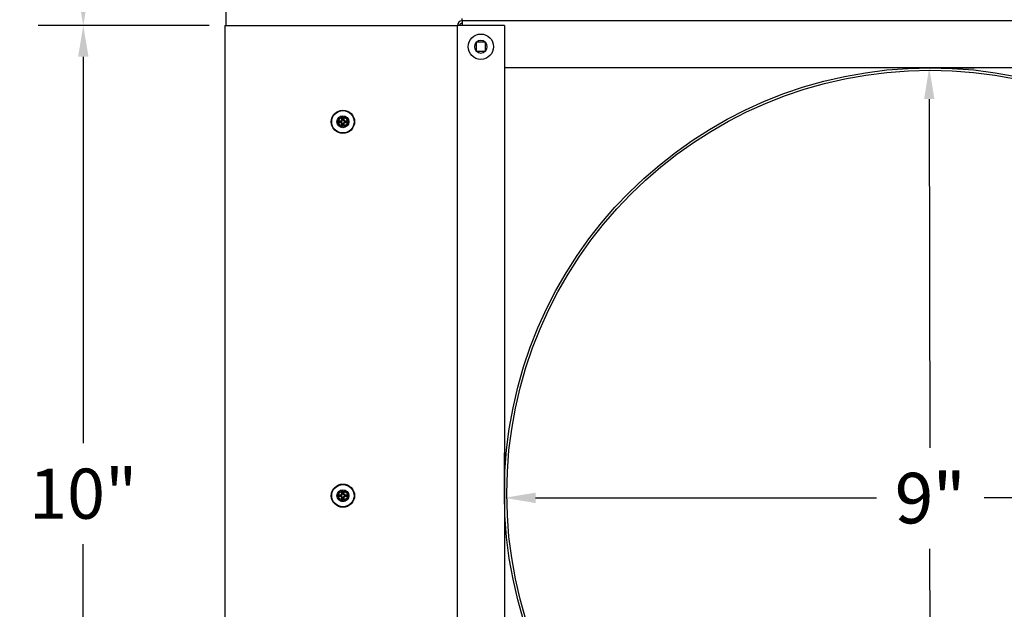
# Model space of a CAD drawing. Units: inches. Extents: x -4.4 to 67.6, y 1.4 to 45.5.
# Drawn here: x 45.8 to 56.3, y 30.4 to 36.7 of the extents above; entities that cross this region are included whole.
import ezdxf

# ---------------------------------------------------------------- set-up
doc = ezdxf.new("R2010")
doc.units = ezdxf.units.IN
doc.header["$LTSCALE"] = 4
doc.header["$MEASUREMENT"] = 0
for name, color, linetype, lineweight in [('Dimension (ANSI)', 5, 'Continuous', 25), ('Installation Dims', 5, 'Continuous', 25), ('Visible (ANSI)', 7, 'Continuous', 25)]:
    doc.layers.add(name, color=color, linetype=linetype, lineweight=lineweight)
doc.layers.add('Installation', color=7, linetype='Continuous')
doc.layers.add('Sales', color=7, linetype='Continuous')
doc.styles.add('Arial', font='arial.ttf')
doc.dimstyles.new('Kyle dims', dxfattribs={"dimscale": 2.666667, "dimtxt": 0.2, "dimasz": 0.125, "dimexe": 0.18, "dimexo": 0.0625, "dimgap": 0.1, "dimtad": 0, "dimtih": 1, "dimtoh": 1, "dimzin": 0, "dimdsep": 46, "dimtxsty": 'Arial', "dimcen": 0.09, "dimclrd": 256, "dimclre": 256, "dimclrt": 256, "dimadec": 0, "dimazin": 0, "dimtfac": 1, "dimtofl": 0, "dimtmove": 0, "dimatfit": 3, "dimfxl": 1, "dimtolj": 1, "dimtzin": 0, "dimarcsym": 0})

# ---------------------------------------------------------------- blocks, each defined once
blk = doc.blocks.new('*D5')
at = {"layer": 'Defpoints', "color": 0, "transparency": 16777216}
for p in [(47.995, 39.179), (46.476, 36.664), (47.985, 36.664)]:
    blk.add_point(p, dxfattribs=at)
at = {"layer": 'Installation Dims', "lineweight": -2, "transparency": 16777216}
for p, q in [((47.828, 39.179), (45.996, 39.179)), ((46.476, 38.846), (46.476, 38.44)), ((46.476, 36.997), (46.476, 37.362)), ((47.818, 36.664), (45.996, 36.664))]:
    blk.add_line(p, q, dxfattribs=at)
at = {"layer": 'Installation Dims', "transparency": 16777216}
for points in [[(46.421, 38.846), (46.532, 38.846), (46.476, 39.179)], [(46.421, 36.997), (46.532, 36.997), (46.476, 36.664)]]:
    blk.add_solid(points, dxfattribs=at)
at = {"layer": 'Installation Dims', "transparency": 16777216, "insert": (46.476, 37.901), "char_height": 0.5333, "attachment_point": 5, "style": 'Arial'}
blk.add_mtext('\\A1;2.5"', dxfattribs=at)
blk = doc.blocks.new('*D10')
at = {"layer": 'Defpoints', "color": 0, "transparency": 16777216}
for p in [(55.484, 36.214), (55.498, 27.139), (55.499, 27.139)]:
    blk.add_point(p, dxfattribs=at)
at = {"layer": 'Installation Dims', "lineweight": -2, "transparency": 16777216}
for p, q in [((55.65, 36.214), (55.964, 36.215)), ((55.485, 35.881), (55.491, 32.166)), ((55.498, 27.472), (55.492, 31.088)), ((55.664, 27.139), (55.979, 27.14))]:
    blk.add_line(p, q, dxfattribs=at)
at = {"layer": 'Installation Dims', "transparency": 16777216}
for points in [[(55.54, 35.881), (55.429, 35.881), (55.484, 36.214)], [(55.554, 27.472), (55.442, 27.472), (55.499, 27.139)]]:
    blk.add_solid(points, dxfattribs=at)
at = {"layer": 'Installation Dims', "transparency": 16777216, "insert": (55.492, 31.627), "char_height": 0.5333, "attachment_point": 5, "style": 'Arial'}
blk.add_mtext('\\A1;9"', dxfattribs=at)
blk = doc.blocks.new('*D11')
at = {"layer": 'Defpoints', "color": 0, "transparency": 16777216}
for p in [(50.96, 31.633), (50.96, 31.452), (60.035, 31.452)]:
    blk.add_point(p, dxfattribs=at)
at = {"layer": 'Installation Dims', "lineweight": -2, "transparency": 16777216}
for p, q in [((50.96, 31.618), (50.96, 32.113)), ((60.035, 31.618), (60.035, 32.113)), ((51.293, 31.633), (54.924, 31.633)), ((59.702, 31.633), (56.071, 31.633))]:
    blk.add_line(p, q, dxfattribs=at)
at = {"layer": 'Installation Dims', "transparency": 16777216}
for points in [[(51.293, 31.688), (51.293, 31.577), (50.96, 31.633)], [(59.702, 31.688), (59.702, 31.577), (60.035, 31.633)]]:
    blk.add_solid(points, dxfattribs=at)
at = {"layer": 'Installation Dims', "transparency": 16777216, "insert": (55.498, 31.633), "char_height": 0.5333, "attachment_point": 5, "style": 'Arial'}
blk.add_mtext('\\A1;9"', dxfattribs=at)
blk = doc.blocks.new('*D12')
at = {"layer": 'Defpoints', "color": 0, "transparency": 16777216}
for p in [(55.484, 36.214), (55.498, 27.139), (55.499, 27.139)]:
    blk.add_point(p, dxfattribs=at)
at = {"layer": 'Dimension (ANSI)', "lineweight": -2, "transparency": 16777216}
for p, q in [((55.65, 36.214), (55.964, 36.215)), ((55.485, 35.881), (55.491, 32.166)), ((55.498, 27.472), (55.492, 31.088)), ((55.664, 27.139), (55.979, 27.14))]:
    blk.add_line(p, q, dxfattribs=at)
at = {"layer": 'Dimension (ANSI)', "transparency": 16777216}
for points in [[(55.54, 35.881), (55.429, 35.881), (55.484, 36.214)], [(55.554, 27.472), (55.442, 27.472), (55.499, 27.139)]]:
    blk.add_solid(points, dxfattribs=at)
at = {"layer": 'Dimension (ANSI)', "transparency": 16777216, "insert": (55.492, 31.627), "char_height": 0.5333, "attachment_point": 5, "style": 'Arial'}
blk.add_mtext('\\A1;9"', dxfattribs=at)
blk = doc.blocks.new('*D13')
at = {"layer": 'Defpoints', "color": 0, "transparency": 16777216}
for p in [(50.96, 31.633), (50.96, 31.452), (60.035, 31.452)]:
    blk.add_point(p, dxfattribs=at)
at = {"layer": 'Dimension (ANSI)', "lineweight": -2, "transparency": 16777216}
for p, q in [((50.96, 31.618), (50.96, 32.113)), ((60.035, 31.618), (60.035, 32.113)), ((51.293, 31.633), (54.924, 31.633)), ((59.702, 31.633), (56.071, 31.633))]:
    blk.add_line(p, q, dxfattribs=at)
at = {"layer": 'Dimension (ANSI)', "transparency": 16777216}
for points in [[(51.293, 31.688), (51.293, 31.577), (50.96, 31.633)], [(59.702, 31.688), (59.702, 31.577), (60.035, 31.633)]]:
    blk.add_solid(points, dxfattribs=at)
at = {"layer": 'Dimension (ANSI)', "transparency": 16777216, "insert": (55.498, 31.633), "char_height": 0.5333, "attachment_point": 5, "style": 'Arial'}
blk.add_mtext('\\A1;9"', dxfattribs=at)
blk = doc.blocks.new('*D34')
at = {"layer": 'Defpoints', "color": 0, "transparency": 16777216}
for p in [(47.985, 36.664), (46.476, 26.689), (47.985, 26.689)]:
    blk.add_point(p, dxfattribs=at)
at = {"layer": 'Installation Dims', "lineweight": -2, "transparency": 16777216}
for p, q in [((47.818, 36.664), (45.996, 36.664)), ((46.476, 36.331), (46.476, 32.216)), ((46.476, 27.022), (46.476, 31.138)), ((47.818, 26.689), (45.996, 26.689))]:
    blk.add_line(p, q, dxfattribs=at)
at = {"layer": 'Installation Dims', "transparency": 16777216}
for points in [[(46.421, 36.331), (46.532, 36.331), (46.476, 36.664)], [(46.421, 27.022), (46.532, 27.022), (46.476, 26.689)]]:
    blk.add_solid(points, dxfattribs=at)
at = {"layer": 'Installation Dims', "transparency": 16777216, "insert": (46.476, 31.677), "char_height": 0.5333, "attachment_point": 5, "style": 'Arial'}
blk.add_mtext('\\A1;10"', dxfattribs=at)

msp = doc.modelspace()

# ---------------------------------------------------------------- linework, layer by layer
for radius in [4.535, 4.509]:
    msp.add_circle((55.495, 31.679), radius)
at = {"layer": 'Installation'}
for p, q in [((49.182, 35.649), (49.205, 35.645)), ((49.235, 35.675), (49.231, 35.698)), ((49.251, 35.698), (49.247, 35.675)), ((49.277, 35.645), (49.3, 35.649)), ((49.205, 35.633), (49.182, 35.63)), ((49.231, 35.58), (49.235, 35.603)), ((49.247, 35.603), (49.251, 35.58)), ((49.3, 35.63), (49.277, 35.633)), ((49.182, 31.666), (49.205, 31.662)), ((49.235, 31.692), (49.231, 31.715)), ((49.251, 31.715), (49.247, 31.692)), ((49.277, 31.662), (49.3, 31.666)), ((49.205, 31.65), (49.182, 31.646)), ((49.231, 31.597), (49.235, 31.62)), ((49.247, 31.62), (49.251, 31.597)), ((49.3, 31.646), (49.277, 31.65))]:
    msp.add_line(p, q, dxfattribs=at)
for centre, radius in [((49.241, 35.639), 0.124), ((49.241, 35.639), 0.119), ((49.241, 31.656), 0.124), ((49.241, 31.656), 0.119)]:
    msp.add_circle(centre, radius, dxfattribs=at)
at = {"layer": 'Installation', "ltscale": 0.28413}
for centre in [(49.241, 35.639), (49.241, 31.656)]:
    msp.add_circle(centre, 0.0633, dxfattribs=at)
at = {"layer": 'Installation', "ltscale": 0.21382}
for centre in [(49.241, 35.639), (49.241, 31.656)]:
    msp.add_circle(centre, 0.0477, dxfattribs=at)
at = {"layer": 'Installation'}
for centre, start, end in [((49.241, 35.639), 80.5876, 99.4124), ((49.241, 35.639), 170.5876, 189.4124), ((49.241, 35.639), 260.5876, 279.4124), ((49.241, 35.639), 350.5876, 9.4124), ((49.241, 31.656), 80.5876, 99.4124), ((49.241, 31.656), 170.5876, 189.4124), ((49.241, 31.656), 260.5876, 279.4124), ((49.241, 31.656), 350.5876, 9.4124)]:
    msp.add_arc(centre, 0.0364, start, end, dxfattribs=at)
at = {"layer": 'Installation', "extrusion": (0, 0, -1)}
for centre, major_axis, start_param, end_param in [((49.241, 35.623), (0.323, 0.005), 4.515074, 4.652636), ((49.258, 35.639), (0.005, 0.323), 4.772142, 4.909704), ((49.224, 35.639), (0.005, -0.323), 4.515074, 4.652636), ((49.241, 35.623), (0.323, -0.005), 4.772142, 4.909704), ((49.241, 35.656), (-0.323, 0.005), 4.772142, 4.909704), ((49.258, 35.64), (-0.005, 0.323), 4.515074, 4.652636), ((49.224, 35.64), (-0.005, -0.323), 4.772142, 4.909704), ((49.241, 35.656), (-0.323, -0.005), 4.515074, 4.652636), ((49.241, 31.639), (0.323, 0.005), 4.515074, 4.652636), ((49.258, 31.656), (0.005, 0.323), 4.772142, 4.909704), ((49.224, 31.656), (0.005, -0.323), 4.515074, 4.652636), ((49.241, 31.639), (0.323, -0.005), 4.772142, 4.909704), ((49.241, 31.673), (-0.323, 0.005), 4.772142, 4.909704), ((49.258, 31.656), (-0.005, 0.323), 4.515074, 4.652636), ((49.224, 31.656), (-0.005, -0.323), 4.772142, 4.909704), ((49.241, 31.673), (-0.323, -0.005), 4.515074, 4.652636)]:
    msp.add_ellipse(centre, major_axis=major_axis, ratio=0.087156, start_param=start_param, end_param=end_param, dxfattribs=at)
at = {"layer": 'Installation'}
for points, knots in [([(49.182, 35.649), (49.182, 35.649), (49.182, 35.649), (49.181, 35.649), (49.18, 35.649), (49.18, 35.649), (49.179, 35.649), (49.178, 35.649), (49.178, 35.649), (49.178, 35.649)], [0.05396215, 0.05396215, 0.05396215, 0.05396215, 0.05869435, 0.05869435, 0.06455264, 0.06455264, 0.07048922, 0.07048922, 0.07350423, 0.07350423, 0.07350423, 0.07350423]), ([(49.222, 35.65), (49.223, 35.65), (49.224, 35.651), (49.226, 35.651), (49.227, 35.652), (49.228, 35.654), (49.229, 35.655), (49.23, 35.657), (49.23, 35.658), (49.23, 35.659)], [0, 0, 0, 0, 0.01234085, 0.01234085, 0.0246817, 0.0246817, 0.0370255, 0.0370255, 0.04825819, 0.04825819, 0.04825819, 0.04825819]), ([(49.222, 35.645), (49.223, 35.645), (49.225, 35.645), (49.227, 35.646), (49.228, 35.646), (49.23, 35.647), (49.231, 35.648), (49.232, 35.649), (49.233, 35.65), (49.234, 35.652), (49.235, 35.653), (49.235, 35.656), (49.236, 35.657), (49.236, 35.659)], [0.23775232, 0.23775232, 0.23775232, 0.23775232, 0.25488003, 0.25488003, 0.26749348, 0.26749348, 0.28010692, 0.28010692, 0.29272037, 0.29272037, 0.30533381, 0.30533381, 0.32246153, 0.32246153, 0.32246153, 0.32246153]), ([(49.231, 35.703), (49.231, 35.702), (49.231, 35.702), (49.231, 35.701), (49.231, 35.701), (49.231, 35.7), (49.231, 35.699), (49.231, 35.699), (49.231, 35.698), (49.231, 35.698)], [0.02062142, 0.02062142, 0.02062142, 0.02062142, 0.02363642, 0.02363642, 0.029573, 0.029573, 0.0354313, 0.0354313, 0.04016349, 0.04016349, 0.04016349, 0.04016349]), ([(49.247, 35.659), (49.246, 35.657), (49.247, 35.656), (49.247, 35.653), (49.248, 35.652), (49.249, 35.65), (49.25, 35.649), (49.251, 35.648), (49.252, 35.647), (49.254, 35.646), (49.255, 35.646), (49.257, 35.645), (49.259, 35.645), (49.26, 35.645)], [0.23775232, 0.23775232, 0.23775232, 0.23775232, 0.25488003, 0.25488003, 0.26749348, 0.26749348, 0.28010692, 0.28010692, 0.29272037, 0.29272037, 0.30533381, 0.30533381, 0.32246153, 0.32246153, 0.32246153, 0.32246153]), ([(49.251, 35.698), (49.251, 35.698), (49.251, 35.699), (49.251, 35.699), (49.251, 35.7), (49.251, 35.701), (49.251, 35.701), (49.251, 35.702), (49.251, 35.702), (49.251, 35.703)], [0.05396215, 0.05396215, 0.05396215, 0.05396215, 0.05869435, 0.05869435, 0.06455264, 0.06455264, 0.07048922, 0.07048922, 0.07350423, 0.07350423, 0.07350423, 0.07350423]), ([(49.252, 35.659), (49.252, 35.658), (49.252, 35.657), (49.253, 35.654), (49.254, 35.653), (49.255, 35.652), (49.256, 35.651), (49.258, 35.651), (49.259, 35.65), (49.26, 35.65)], [0, 0, 0, 0, 0.01234085, 0.01234085, 0.0246817, 0.0246817, 0.0370255, 0.0370255, 0.04825819, 0.04825819, 0.04825819, 0.04825819]), ([(49.304, 35.649), (49.304, 35.649), (49.304, 35.649), (49.303, 35.649), (49.303, 35.649), (49.302, 35.649), (49.301, 35.649), (49.3, 35.649), (49.3, 35.649), (49.3, 35.649)], [0.02062142, 0.02062142, 0.02062142, 0.02062142, 0.02363642, 0.02363642, 0.029573, 0.029573, 0.0354313, 0.0354313, 0.04016349, 0.04016349, 0.04016349, 0.04016349]), ([(49.178, 35.63), (49.178, 35.63), (49.178, 35.63), (49.179, 35.629), (49.18, 35.629), (49.18, 35.63), (49.181, 35.63), (49.182, 35.63), (49.182, 35.63), (49.182, 35.63)], [0.02062142, 0.02062142, 0.02062142, 0.02062142, 0.02363642, 0.02363642, 0.029573, 0.029573, 0.0354313, 0.0354313, 0.04016349, 0.04016349, 0.04016349, 0.04016349]), ([(49.236, 35.62), (49.236, 35.621), (49.235, 35.623), (49.235, 35.625), (49.234, 35.626), (49.233, 35.628), (49.232, 35.629), (49.231, 35.631), (49.23, 35.631), (49.228, 35.633), (49.227, 35.633), (49.225, 35.634), (49.223, 35.634), (49.222, 35.634)], [0.23775232, 0.23775232, 0.23775232, 0.23775232, 0.25488003, 0.25488003, 0.26749348, 0.26749348, 0.28010692, 0.28010692, 0.29272037, 0.29272037, 0.30533381, 0.30533381, 0.32246153, 0.32246153, 0.32246153, 0.32246153]), ([(49.23, 35.62), (49.23, 35.621), (49.23, 35.622), (49.229, 35.624), (49.228, 35.625), (49.227, 35.627), (49.226, 35.627), (49.224, 35.628), (49.223, 35.628), (49.222, 35.628)], [0, 0, 0, 0, 0.01234085, 0.01234085, 0.0246817, 0.0246817, 0.0370255, 0.0370255, 0.04825819, 0.04825819, 0.04825819, 0.04825819]), ([(49.231, 35.58), (49.231, 35.58), (49.231, 35.58), (49.231, 35.579), (49.231, 35.579), (49.231, 35.578), (49.231, 35.577), (49.231, 35.576), (49.231, 35.576), (49.231, 35.576)], [0.05396215, 0.05396215, 0.05396215, 0.05396215, 0.05869435, 0.05869435, 0.06455264, 0.06455264, 0.07048922, 0.07048922, 0.07350423, 0.07350423, 0.07350423, 0.07350423]), ([(49.26, 35.634), (49.259, 35.634), (49.257, 35.634), (49.255, 35.633), (49.254, 35.633), (49.252, 35.631), (49.251, 35.631), (49.25, 35.629), (49.249, 35.628), (49.248, 35.626), (49.247, 35.625), (49.247, 35.623), (49.246, 35.621), (49.247, 35.62)], [0.23775232, 0.23775232, 0.23775232, 0.23775232, 0.25488003, 0.25488003, 0.26749348, 0.26749348, 0.28010692, 0.28010692, 0.29272037, 0.29272037, 0.30533381, 0.30533381, 0.32246153, 0.32246153, 0.32246153, 0.32246153]), ([(49.251, 35.576), (49.251, 35.576), (49.251, 35.576), (49.251, 35.577), (49.251, 35.578), (49.251, 35.579), (49.251, 35.579), (49.251, 35.58), (49.251, 35.58), (49.251, 35.58)], [0.02062142, 0.02062142, 0.02062142, 0.02062142, 0.02363642, 0.02363642, 0.029573, 0.029573, 0.0354313, 0.0354313, 0.04016349, 0.04016349, 0.04016349, 0.04016349]), ([(49.26, 35.628), (49.259, 35.628), (49.258, 35.628), (49.256, 35.627), (49.255, 35.626), (49.254, 35.625), (49.253, 35.624), (49.252, 35.622), (49.252, 35.621), (49.252, 35.62)], [0, 0, 0, 0, 0.01234085, 0.01234085, 0.0246817, 0.0246817, 0.0370255, 0.0370255, 0.04825819, 0.04825819, 0.04825819, 0.04825819]), ([(49.3, 35.63), (49.3, 35.63), (49.3, 35.63), (49.301, 35.63), (49.302, 35.63), (49.303, 35.629), (49.303, 35.629), (49.304, 35.63), (49.304, 35.63), (49.304, 35.63)], [0.05396215, 0.05396215, 0.05396215, 0.05396215, 0.05869435, 0.05869435, 0.06455264, 0.06455264, 0.07048922, 0.07048922, 0.07350423, 0.07350423, 0.07350423, 0.07350423]), ([(49.182, 31.666), (49.182, 31.666), (49.182, 31.666), (49.181, 31.666), (49.18, 31.666), (49.18, 31.666), (49.179, 31.666), (49.178, 31.666), (49.178, 31.666), (49.178, 31.666)], [0.05396215, 0.05396215, 0.05396215, 0.05396215, 0.05869435, 0.05869435, 0.06455264, 0.06455264, 0.07048922, 0.07048922, 0.07350423, 0.07350423, 0.07350423, 0.07350423]), ([(49.222, 31.667), (49.223, 31.667), (49.224, 31.667), (49.226, 31.668), (49.227, 31.669), (49.228, 31.67), (49.229, 31.671), (49.23, 31.673), (49.23, 31.674), (49.23, 31.675)], [0, 0, 0, 0, 0.01234085, 0.01234085, 0.0246817, 0.0246817, 0.0370255, 0.0370255, 0.04825819, 0.04825819, 0.04825819, 0.04825819]), ([(49.222, 31.661), (49.223, 31.661), (49.225, 31.662), (49.227, 31.662), (49.228, 31.663), (49.23, 31.664), (49.231, 31.664), (49.232, 31.666), (49.233, 31.667), (49.234, 31.669), (49.235, 31.67), (49.235, 31.672), (49.236, 31.674), (49.236, 31.675)], [0.23775232, 0.23775232, 0.23775232, 0.23775232, 0.25488003, 0.25488003, 0.26749348, 0.26749348, 0.28010692, 0.28010692, 0.29272037, 0.29272037, 0.30533381, 0.30533381, 0.32246153, 0.32246153, 0.32246153, 0.32246153]), ([(49.231, 31.719), (49.231, 31.719), (49.231, 31.719), (49.231, 31.718), (49.231, 31.717), (49.231, 31.716), (49.231, 31.716), (49.231, 31.715), (49.231, 31.715), (49.231, 31.715)], [0.02062142, 0.02062142, 0.02062142, 0.02062142, 0.02363642, 0.02363642, 0.029573, 0.029573, 0.0354313, 0.0354313, 0.04016349, 0.04016349, 0.04016349, 0.04016349]), ([(49.247, 31.675), (49.246, 31.674), (49.247, 31.672), (49.247, 31.67), (49.248, 31.669), (49.249, 31.667), (49.25, 31.666), (49.251, 31.664), (49.252, 31.664), (49.254, 31.663), (49.255, 31.662), (49.257, 31.662), (49.259, 31.661), (49.26, 31.661)], [0.23775232, 0.23775232, 0.23775232, 0.23775232, 0.25488003, 0.25488003, 0.26749348, 0.26749348, 0.28010692, 0.28010692, 0.29272037, 0.29272037, 0.30533381, 0.30533381, 0.32246153, 0.32246153, 0.32246153, 0.32246153]), ([(49.251, 31.715), (49.251, 31.715), (49.251, 31.715), (49.251, 31.716), (49.251, 31.716), (49.251, 31.717), (49.251, 31.718), (49.251, 31.719), (49.251, 31.719), (49.251, 31.719)], [0.05396215, 0.05396215, 0.05396215, 0.05396215, 0.05869435, 0.05869435, 0.06455264, 0.06455264, 0.07048922, 0.07048922, 0.07350423, 0.07350423, 0.07350423, 0.07350423]), ([(49.252, 31.675), (49.252, 31.674), (49.252, 31.673), (49.253, 31.671), (49.254, 31.67), (49.255, 31.669), (49.256, 31.668), (49.258, 31.667), (49.259, 31.667), (49.26, 31.667)], [0, 0, 0, 0, 0.01234085, 0.01234085, 0.0246817, 0.0246817, 0.0370255, 0.0370255, 0.04825819, 0.04825819, 0.04825819, 0.04825819]), ([(49.304, 31.666), (49.304, 31.666), (49.304, 31.666), (49.303, 31.666), (49.303, 31.666), (49.302, 31.666), (49.301, 31.666), (49.3, 31.666), (49.3, 31.666), (49.3, 31.666)], [0.02062142, 0.02062142, 0.02062142, 0.02062142, 0.02363642, 0.02363642, 0.029573, 0.029573, 0.0354313, 0.0354313, 0.04016349, 0.04016349, 0.04016349, 0.04016349]), ([(49.178, 31.646), (49.178, 31.646), (49.178, 31.646), (49.179, 31.646), (49.18, 31.646), (49.18, 31.646), (49.181, 31.646), (49.182, 31.646), (49.182, 31.646), (49.182, 31.646)], [0.02062142, 0.02062142, 0.02062142, 0.02062142, 0.02363642, 0.02363642, 0.029573, 0.029573, 0.0354313, 0.0354313, 0.04016349, 0.04016349, 0.04016349, 0.04016349]), ([(49.236, 31.637), (49.236, 31.638), (49.235, 31.639), (49.235, 31.642), (49.234, 31.643), (49.233, 31.645), (49.232, 31.646), (49.231, 31.647), (49.23, 31.648), (49.228, 31.649), (49.227, 31.65), (49.225, 31.65), (49.223, 31.65), (49.222, 31.65)], [0.23775232, 0.23775232, 0.23775232, 0.23775232, 0.25488003, 0.25488003, 0.26749348, 0.26749348, 0.28010692, 0.28010692, 0.29272037, 0.29272037, 0.30533381, 0.30533381, 0.32246153, 0.32246153, 0.32246153, 0.32246153]), ([(49.23, 31.636), (49.23, 31.637), (49.23, 31.639), (49.229, 31.641), (49.228, 31.642), (49.227, 31.643), (49.226, 31.644), (49.224, 31.645), (49.223, 31.645), (49.222, 31.645)], [0, 0, 0, 0, 0.01234085, 0.01234085, 0.0246817, 0.0246817, 0.0370255, 0.0370255, 0.04825819, 0.04825819, 0.04825819, 0.04825819]), ([(49.231, 31.597), (49.231, 31.597), (49.231, 31.597), (49.231, 31.596), (49.231, 31.595), (49.231, 31.594), (49.231, 31.594), (49.231, 31.593), (49.231, 31.593), (49.231, 31.592)], [0.05396215, 0.05396215, 0.05396215, 0.05396215, 0.05869435, 0.05869435, 0.06455264, 0.06455264, 0.07048922, 0.07048922, 0.07350423, 0.07350423, 0.07350423, 0.07350423]), ([(49.26, 31.65), (49.259, 31.65), (49.257, 31.65), (49.255, 31.65), (49.254, 31.649), (49.252, 31.648), (49.251, 31.647), (49.25, 31.646), (49.249, 31.645), (49.248, 31.643), (49.247, 31.642), (49.247, 31.639), (49.246, 31.638), (49.247, 31.637)], [0.23775232, 0.23775232, 0.23775232, 0.23775232, 0.25488003, 0.25488003, 0.26749348, 0.26749348, 0.28010692, 0.28010692, 0.29272037, 0.29272037, 0.30533381, 0.30533381, 0.32246153, 0.32246153, 0.32246153, 0.32246153]), ([(49.251, 31.592), (49.251, 31.593), (49.251, 31.593), (49.251, 31.594), (49.251, 31.594), (49.251, 31.595), (49.251, 31.596), (49.251, 31.597), (49.251, 31.597), (49.251, 31.597)], [0.02062142, 0.02062142, 0.02062142, 0.02062142, 0.02363642, 0.02363642, 0.029573, 0.029573, 0.0354313, 0.0354313, 0.04016349, 0.04016349, 0.04016349, 0.04016349]), ([(49.26, 31.645), (49.259, 31.645), (49.258, 31.645), (49.256, 31.644), (49.255, 31.643), (49.254, 31.641), (49.253, 31.64), (49.252, 31.638), (49.252, 31.637), (49.252, 31.636)], [0, 0, 0, 0, 0.01234085, 0.01234085, 0.0246817, 0.0246817, 0.0370255, 0.0370255, 0.04825819, 0.04825819, 0.04825819, 0.04825819]), ([(49.3, 31.646), (49.3, 31.646), (49.3, 31.646), (49.301, 31.646), (49.302, 31.646), (49.303, 31.646), (49.303, 31.646), (49.304, 31.646), (49.304, 31.646), (49.304, 31.646)], [0.05396215, 0.05396215, 0.05396215, 0.05396215, 0.05869435, 0.05869435, 0.06455264, 0.06455264, 0.07048922, 0.07048922, 0.07350423, 0.07350423, 0.07350423, 0.07350423])]:
    msp.add_open_spline(points, degree=3, knots=knots, dxfattribs=at)
for points, weights in [([(49.236, 35.659), (49.235, 35.665), (49.235, 35.675)], [1.65727734842, 1.34746618301, 1]), ([(49.247, 35.675), (49.247, 35.665), (49.247, 35.659)], [1, 1.34746618301, 1.65727734842]), ([(49.205, 35.645), (49.216, 35.645), (49.222, 35.645)], [1, 1.34746618301, 1.65727734842]), ([(49.222, 35.634), (49.216, 35.634), (49.205, 35.633)], [1.65727734842, 1.34746618301, 1]), ([(49.235, 35.603), (49.235, 35.614), (49.236, 35.62)], [1, 1.34746618301, 1.65727734842]), ([(49.247, 35.62), (49.247, 35.614), (49.247, 35.603)], [1.65727734842, 1.34746618301, 1]), ([(49.26, 35.645), (49.266, 35.645), (49.277, 35.645)], [1.65727734842, 1.34746618301, 1]), ([(49.277, 35.633), (49.266, 35.634), (49.26, 35.634)], [1, 1.34746618301, 1.65727734842]), ([(49.236, 31.675), (49.235, 31.681), (49.235, 31.692)], [1.65727734842, 1.34746618301, 1]), ([(49.247, 31.692), (49.247, 31.681), (49.247, 31.675)], [1, 1.34746618301, 1.65727734842]), ([(49.205, 31.662), (49.216, 31.662), (49.222, 31.661)], [1, 1.34746618301, 1.65727734842]), ([(49.222, 31.65), (49.216, 31.65), (49.205, 31.65)], [1.65727734842, 1.34746618301, 1]), ([(49.235, 31.62), (49.235, 31.631), (49.236, 31.637)], [1, 1.34746618301, 1.65727734842]), ([(49.247, 31.637), (49.247, 31.631), (49.247, 31.62)], [1.65727734842, 1.34746618301, 1]), ([(49.26, 31.661), (49.266, 31.662), (49.277, 31.662)], [1.65727734842, 1.34746618301, 1]), ([(49.277, 31.65), (49.266, 31.65), (49.26, 31.65)], [1, 1.34746618301, 1.65727734842])]:
    msp.add_rational_spline(points, weights, degree=2, dxfattribs=at)
at = {"layer": 'Sales'}
for p, q in [((50.661, 36.485), (50.661, 36.488)), ((50.661, 36.488), (50.664, 36.488)), ((50.757, 36.488), (50.664, 36.488)), ((50.757, 36.488), (50.759, 36.488)), ((50.759, 36.488), (50.759, 36.485)), ((50.661, 36.485), (50.661, 36.393)), ((50.661, 36.39), (50.661, 36.393)), ((50.664, 36.39), (50.661, 36.39)), ((50.664, 36.39), (50.757, 36.39)), ((50.759, 36.39), (50.757, 36.39)), ((50.759, 36.393), (50.759, 36.485)), ((50.759, 36.393), (50.759, 36.39))]:
    msp.add_line(p, q, dxfattribs=at)
msp.add_circle((50.71, 36.439), 0.135, dxfattribs=at)
for start, end in [(46.5459, 133.4541), (136.5459, 223.4541), (226.5459, 313.4541), (316.5459, 43.4541)]:
    msp.add_arc((50.71, 36.439), 0.0675, start, end, dxfattribs=at)
at = {"layer": 'Visible (ANSI)'}
for p, q in [((47.995, 39.179), (47.995, 36.664)), ((50.51, 36.714), (50.51, 36.739)), ((60.457, 36.714), (50.51, 36.714)), ((50.51, 36.714), (50.51, 36.664)), ((47.985, 36.664), (50.435, 36.664)), ((47.985, 36.664), (47.985, 26.689)), ((50.435, 36.664), (50.46, 36.664)), ((50.96, 36.664), (50.46, 36.664)), ((50.46, 26.689), (50.46, 36.664)), ((50.96, 36.664), (50.96, 27.139)), ((60.035, 36.214), (50.96, 36.214))]:
    msp.add_line(p, q, dxfattribs=at)
for radius in [0.05, 0.025]:
    msp.add_arc((50.51, 36.664), radius, 90, 180, dxfattribs=at)

# ---------------------------------------------------------------- dimensions: what is measured, and where the dimension line sits
at = {"layer": 'Dimension (ANSI)'}
dim = msp.add_linear_dim(base=(55.499, 27.139), p1=(55.484, 36.214), p2=(55.498, 27.139), angle=270.0893, dimstyle='Kyle dims', override={"dimdec": 0, "dimpost": '"'}, dxfattribs=at)
dim.commit()
dim.dimension.update_dxf_attribs({"geometry": '*D12', "text_midpoint": (55.492, 31.627), "dimtype": 161})
dim = msp.add_linear_dim(base=(50.96, 31.633), p1=(60.035, 31.452), p2=(50.96, 31.452), dimstyle='Kyle dims', override={"dimdec": 0, "dimpost": '"'}, dxfattribs=at)
dim.commit()
dim.dimension.update_dxf_attribs({"geometry": '*D13', "text_midpoint": (55.498, 31.633), "dimtype": 160})
at = {"layer": 'Installation Dims'}
dim = msp.add_linear_dim(base=(46.476, 36.664), p1=(47.995, 39.179), p2=(47.985, 36.664), angle=90, text='2.5"', dimstyle='Kyle dims', override={"dimdec": 0, "dimpost": '"', "dimtmove": 1}, dxfattribs=at)
dim.commit()
dim.dimension.update_dxf_attribs({"geometry": '*D5', "text_midpoint": (46.476, 37.901), "dimtype": 160})
dim = msp.add_linear_dim(base=(46.476, 26.689), p1=(47.985, 36.664), p2=(47.985, 26.689), angle=90, dimstyle='Kyle dims', override={"dimdec": 0, "dimpost": '"', "dimtmove": 1}, dxfattribs=at)
dim.commit()
dim.dimension.update_dxf_attribs({"geometry": '*D34', "text_midpoint": (46.476, 31.677)})
dim = msp.add_linear_dim(base=(55.499, 27.139), p1=(55.484, 36.214), p2=(55.498, 27.139), angle=270.0893, dimstyle='Kyle dims', override={"dimdec": 0, "dimpost": '"'}, dxfattribs=at)
dim.commit()
dim.dimension.update_dxf_attribs({"geometry": '*D10', "text_midpoint": (55.492, 31.627), "dimtype": 161})
dim = msp.add_linear_dim(base=(50.96, 31.633), p1=(60.035, 31.452), p2=(50.96, 31.452), dimstyle='Kyle dims', override={"dimdec": 0, "dimpost": '"'}, dxfattribs=at)
dim.commit()
dim.dimension.update_dxf_attribs({"geometry": '*D11', "text_midpoint": (55.498, 31.633), "dimtype": 160})

doc.saveas('drawing.dxf')
